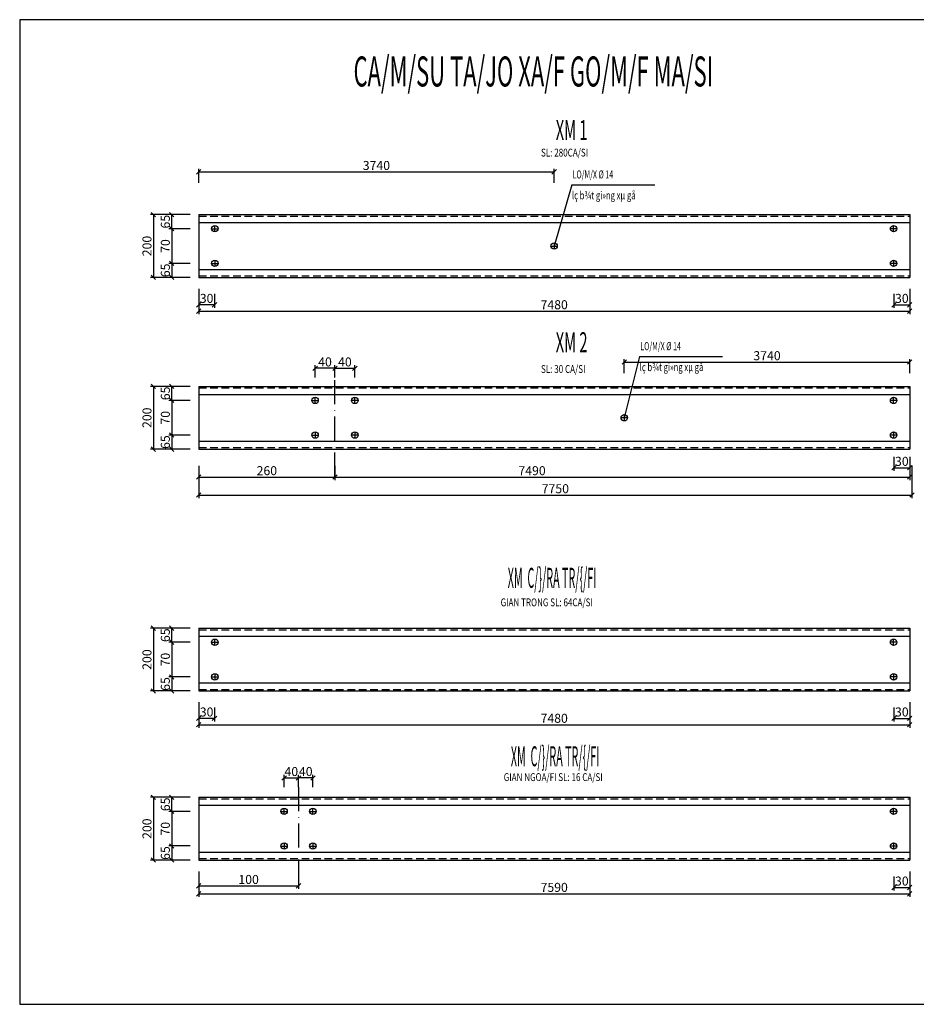
# Model space of a CAD drawing. Extents: x -1847 to 3890, y 94838 to 100542.
# Drawn here: x 3217 to 3665, y 98838 to 99330 of the extents above; entities that cross this region are included whole.
import ezdxf
from ezdxf.enums import TextEntityAlignment as Align

# ---------------------------------------------------------------- set-up
doc = ezdxf.new("R2010")
doc.units = 0
doc.linetypes.add('ACAD_ISO10W100', pattern=[18, 12, -3, 0, -3])
doc.linetypes.add('DASHED', pattern=[19.05, 12.7, -6.35])
doc.layers.get('DEFPOINTS').update_dxf_attribs({"linetype": 'CONTINUOUS'})
for name, color, linetype in [('DIM', 2, 'CONTINUOUS'), ('KHUNGTEN', 7, 'CONTINUOUS'), ('TAM', 1, 'ACAD_ISO10W100'), ('TUONG', 2, 'CONTINUOUS'), ('XAGOMAI', 2, 'CONTINUOUS')]:
    doc.layers.add(name, color=color, linetype=linetype)
doc.styles.add('ROMAND', font='romand.shx', dxfattribs={"width": 0.7, "bigfont": 'vn1.shx'})
doc.styles.add('ROMANS', font='romans.shx', dxfattribs={"bigfont": 'vns.shx'})
doc.styles.add('TEXT', font='vnsimli.shx', dxfattribs={"width": 0.7})
doc.styles.add('TITLE1', font='romanc9.shx', dxfattribs={"width": 0.7, "height": 6, "bigfont": 'vn1.shx'})
doc.styles.add('VNSIMLI', font='vnsimli.shx', dxfattribs={"width": 0.7})
doc.dimstyles.new('1-1', dxfattribs={"dimscale": 1.5, "dimtxt": 5, "dimasz": 3, "dimexe": 1, "dimexo": 0, "dimtad": 1, "dimdec": 0, "dimlfac": 20, "dimzin": 1, "dimtxsty": 'VNSIMLI', "dimblk1": 'ARCHTICK', "dimblk2": 'ARCHTICK', "dimsah": 1, "dimcen": 2.5, "dimclrd": 7, "dimclre": 7, "dimclrt": 1, "dimazin": 3, "dimtfac": 1, "dimtdec": 0, "dimtmove": 0, "dimatfit": 3, "dimtolj": 1, "dimtzin": 1})

# ---------------------------------------------------------------- blocks, each defined once
blk = doc.blocks.new('_OBLIQUE')
at = {"layer": 'TUONG', "color": 0}
blk.add_line((-0.5, -0.5), (0.5, 0.5), dxfattribs=at)
blk = doc.blocks.new('*D992')
at = {"layer": 'DEFPOINTS', "color": 0}
for p in [(3305.99, 98988.77), (3661.21, 98988.77), (3661.21, 98977.58)]:
    blk.add_point(p, dxfattribs=at)
at = {"layer": 'XAGOMAI', "color": 7}
for p, q in [((3305.99, 98988.77), (3305.99, 98976.08)), ((3661.21, 98988.77), (3661.21, 98976.08)), ((3305.99, 98977.58), (3661.21, 98977.58))]:
    blk.add_line(p, q, dxfattribs=at)
at = {"layer": 'XAGOMAI', "color": 7, "xscale": 2.25, "yscale": 2.25, "zscale": 2.25, "rotation": 180}
blk.add_blockref('_OBLIQUE', (3305.99, 98977.58), dxfattribs=at)
at = {"layer": 'XAGOMAI', "color": 7, "xscale": 2.25, "yscale": 2.25, "zscale": 2.25}
blk.add_blockref('_OBLIQUE', (3661.21, 98977.58), dxfattribs=at)
at = {"layer": 'XAGOMAI', "color": 1, "insert": (3483.6, 98980.77), "char_height": 4.5, "attachment_point": 5, "style": 'VNSIMLI'}
blk.add_mtext('\\A1;7480', dxfattribs=at)
blk = doc.blocks.new('*D993')
at = {"layer": 'DEFPOINTS', "color": 0}
for p in [(3305.99, 98904.31), (3661.21, 98904.31), (3661.21, 98893.13)]:
    blk.add_point(p, dxfattribs=at)
at = {"layer": 'XAGOMAI', "color": 7}
for p, q in [((3305.99, 98904.31), (3305.99, 98891.63)), ((3661.21, 98904.31), (3661.21, 98891.63)), ((3305.99, 98893.13), (3661.21, 98893.13))]:
    blk.add_line(p, q, dxfattribs=at)
at = {"layer": 'XAGOMAI', "color": 7, "xscale": 2.25, "yscale": 2.25, "zscale": 2.25, "rotation": 180}
blk.add_blockref('_OBLIQUE', (3305.99, 98893.13), dxfattribs=at)
at = {"layer": 'XAGOMAI', "color": 7, "xscale": 2.25, "yscale": 2.25, "zscale": 2.25}
blk.add_blockref('_OBLIQUE', (3661.21, 98893.13), dxfattribs=at)
at = {"layer": 'XAGOMAI', "color": 1, "insert": (3483.6, 98896.32), "char_height": 4.5, "attachment_point": 5, "style": 'VNSIMLI'}
blk.add_mtext('\\A1;7590', dxfattribs=at)
blk = doc.blocks.new('*D994')
at = {"layer": 'DEFPOINTS', "color": 0}
for p in [(3292.49, 98941.32), (3301.69, 98941.32), (3301.69, 98934.29)]:
    blk.add_point(p, dxfattribs=at)
at = {"layer": 'XAGOMAI', "color": 7}
for p, q in [((3301.69, 98941.32), (3290.99, 98941.32)), ((3292.49, 98934.29), (3292.49, 98941.32)), ((3301.69, 98934.29), (3290.99, 98934.29))]:
    blk.add_line(p, q, dxfattribs=at)
at = {"layer": 'XAGOMAI', "color": 7, "xscale": 2.25, "yscale": 2.25, "zscale": 2.25}
for p, rotation in [((3292.49, 98941.32), 90), ((3292.49, 98934.29), 270)]:
    blk.add_blockref('_OBLIQUE', p, dxfattribs=dict(at, rotation=rotation))
at = {"layer": 'XAGOMAI', "color": 1, "insert": (3289.3, 98937.8), "char_height": 4.5, "attachment_point": 5, "rotation": 90, "style": 'VNSIMLI'}
blk.add_mtext('\\A1;65', dxfattribs=at)
blk = doc.blocks.new('*D995')
at = {"layer": 'DEFPOINTS', "color": 0}
for p in [(3301.69, 98934.29), (3292.49, 98916.98), (3301.69, 98916.98)]:
    blk.add_point(p, dxfattribs=at)
at = {"layer": 'XAGOMAI', "color": 7}
for p, q in [((3301.69, 98934.29), (3290.99, 98934.29)), ((3292.49, 98934.29), (3292.49, 98916.98)), ((3301.69, 98916.98), (3290.99, 98916.98))]:
    blk.add_line(p, q, dxfattribs=at)
at = {"layer": 'XAGOMAI', "color": 7, "xscale": 2.25, "yscale": 2.25, "zscale": 2.25}
for p, rotation in [((3292.49, 98934.29), 90), ((3292.49, 98916.98), 270)]:
    blk.add_blockref('_OBLIQUE', p, dxfattribs=dict(at, rotation=rotation))
at = {"layer": 'XAGOMAI', "color": 1, "insert": (3289.3, 98925.63), "char_height": 4.5, "attachment_point": 5, "rotation": 90, "style": 'VNSIMLI'}
blk.add_mtext('\\A1;70', dxfattribs=at)
blk = doc.blocks.new('*D996')
at = {"layer": 'DEFPOINTS', "color": 0}
for p in [(3301.69, 98941.32), (3283.32, 98909.95), (3301.69, 98909.95)]:
    blk.add_point(p, dxfattribs=at)
at = {"layer": 'XAGOMAI', "color": 7}
for p, q in [((3301.69, 98941.32), (3281.82, 98941.32)), ((3283.32, 98941.32), (3283.32, 98909.95)), ((3301.69, 98909.95), (3281.82, 98909.95))]:
    blk.add_line(p, q, dxfattribs=at)
at = {"layer": 'XAGOMAI', "color": 7, "xscale": 2.25, "yscale": 2.25, "zscale": 2.25}
for p, rotation in [((3283.32, 98941.32), 90), ((3283.32, 98909.95), 270)]:
    blk.add_blockref('_OBLIQUE', p, dxfattribs=dict(at, rotation=rotation))
at = {"layer": 'XAGOMAI', "color": 1, "insert": (3280.13, 98925.63), "char_height": 4.5, "attachment_point": 5, "rotation": 90, "style": 'VNSIMLI'}
blk.add_mtext('\\A1;200', dxfattribs=at)
blk = doc.blocks.new('*D997')
at = {"layer": 'DEFPOINTS', "color": 0}
for p in [(3301.69, 98916.98), (3292.49, 98909.95), (3301.69, 98909.95)]:
    blk.add_point(p, dxfattribs=at)
at = {"layer": 'XAGOMAI', "color": 7}
for p, q in [((3301.69, 98916.98), (3290.99, 98916.98)), ((3292.49, 98916.98), (3292.49, 98909.95)), ((3301.69, 98909.95), (3290.99, 98909.95))]:
    blk.add_line(p, q, dxfattribs=at)
at = {"layer": 'XAGOMAI', "color": 7, "xscale": 2.25, "yscale": 2.25, "zscale": 2.25}
for p, rotation in [((3292.49, 98916.98), 90), ((3292.49, 98909.95), 270)]:
    blk.add_blockref('_OBLIQUE', p, dxfattribs=dict(at, rotation=rotation))
at = {"layer": 'XAGOMAI', "color": 1, "insert": (3289.3, 98913.47), "char_height": 4.5, "attachment_point": 5, "rotation": 90, "style": 'VNSIMLI'}
blk.add_mtext('\\A1;65', dxfattribs=at)
blk = doc.blocks.new('*D998')
at = {"layer": 'DEFPOINTS', "color": 0}
for p in [(3355.85, 98950.98), (3348.64, 98946.3), (3355.85, 98946.3)]:
    blk.add_point(p, dxfattribs=at)
at = {"layer": 'XAGOMAI', "color": 7}
for p, q in [((3348.64, 98946.3), (3348.64, 98952.48)), ((3348.64, 98950.98), (3355.85, 98950.98)), ((3355.85, 98946.3), (3355.85, 98952.48))]:
    blk.add_line(p, q, dxfattribs=at)
at = {"layer": 'XAGOMAI', "color": 7, "xscale": 2.25, "yscale": 2.25, "zscale": 2.25, "rotation": 180}
blk.add_blockref('_OBLIQUE', (3348.64, 98950.98), dxfattribs=at)
at = {"layer": 'XAGOMAI', "color": 7, "xscale": 2.25, "yscale": 2.25, "zscale": 2.25}
blk.add_blockref('_OBLIQUE', (3355.85, 98950.98), dxfattribs=at)
at = {"layer": 'XAGOMAI', "color": 1, "insert": (3352.25, 98954.17), "char_height": 4.5, "attachment_point": 5, "style": 'VNSIMLI'}
blk.add_mtext('\\A1;40', dxfattribs=at)
blk = doc.blocks.new('*D999')
at = {"layer": 'DEFPOINTS', "color": 0}
for p in [(3355.85, 98950.98), (3355.85, 98946.3), (3363.07, 98946.3)]:
    blk.add_point(p, dxfattribs=at)
at = {"layer": 'XAGOMAI', "color": 7}
for p, q in [((3355.85, 98946.3), (3355.85, 98952.48)), ((3363.07, 98950.98), (3355.85, 98950.98)), ((3363.07, 98946.3), (3363.07, 98952.48))]:
    blk.add_line(p, q, dxfattribs=at)
at = {"layer": 'XAGOMAI', "color": 7, "xscale": 2.25, "yscale": 2.25, "zscale": 2.25, "rotation": 180}
blk.add_blockref('_OBLIQUE', (3355.85, 98950.98), dxfattribs=at)
at = {"layer": 'XAGOMAI', "color": 7, "xscale": 2.25, "yscale": 2.25, "zscale": 2.25}
blk.add_blockref('_OBLIQUE', (3363.07, 98950.98), dxfattribs=at)
at = {"layer": 'XAGOMAI', "color": 1, "insert": (3359.46, 98954.17), "char_height": 4.5, "attachment_point": 5, "style": 'VNSIMLI'}
blk.add_mtext('\\A1;40', dxfattribs=at)
blk = doc.blocks.new('*D1000')
at = {"layer": 'DEFPOINTS', "color": 0}
for p in [(3305.99, 98904.31), (3355.85, 98904.31), (3355.85, 98897.09)]:
    blk.add_point(p, dxfattribs=at)
at = {"layer": 'XAGOMAI', "color": 7}
for p, q in [((3305.99, 98904.31), (3305.99, 98895.59)), ((3355.85, 98904.31), (3355.85, 98895.59)), ((3305.99, 98897.09), (3355.85, 98897.09))]:
    blk.add_line(p, q, dxfattribs=at)
at = {"layer": 'XAGOMAI', "color": 7, "xscale": 2.25, "yscale": 2.25, "zscale": 2.25, "rotation": 180}
blk.add_blockref('_OBLIQUE', (3305.99, 98897.09), dxfattribs=at)
at = {"layer": 'XAGOMAI', "color": 7, "xscale": 2.25, "yscale": 2.25, "zscale": 2.25}
blk.add_blockref('_OBLIQUE', (3355.85, 98897.09), dxfattribs=at)
at = {"layer": 'XAGOMAI', "color": 1, "insert": (3330.92, 98900.27), "char_height": 4.5, "attachment_point": 5, "style": 'VNSIMLI'}
blk.add_mtext('\\A1;100', dxfattribs=at)
blk = doc.blocks.new('*D1001')
at = {"layer": 'DEFPOINTS', "color": 0}
for p in [(3653.34, 98901.74), (3661.21, 98901.74), (3661.21, 98896.29)]:
    blk.add_point(p, dxfattribs=at)
at = {"layer": 'XAGOMAI', "color": 7}
for p, q in [((3653.34, 98901.74), (3653.34, 98894.79)), ((3661.21, 98901.74), (3661.21, 98894.79)), ((3653.34, 98896.29), (3661.21, 98896.29))]:
    blk.add_line(p, q, dxfattribs=at)
at = {"layer": 'XAGOMAI', "color": 7, "xscale": 2.25, "yscale": 2.25, "zscale": 2.25, "rotation": 180}
blk.add_blockref('_OBLIQUE', (3653.34, 98896.29), dxfattribs=at)
at = {"layer": 'XAGOMAI', "color": 7, "xscale": 2.25, "yscale": 2.25, "zscale": 2.25}
blk.add_blockref('_OBLIQUE', (3661.21, 98896.29), dxfattribs=at)
at = {"layer": 'XAGOMAI', "color": 1, "insert": (3657.28, 98899.48), "char_height": 4.5, "attachment_point": 5, "style": 'VNSIMLI'}
blk.add_mtext('\\A1;30', dxfattribs=at)
blk = doc.blocks.new('*D1010')
at = {"layer": 'DEFPOINTS', "color": 0}
for p in [(3374.06, 99104.48), (3661.21, 99104.48), (3661.21, 99101.25)]:
    blk.add_point(p, dxfattribs=at)
at = {"layer": 'XAGOMAI', "color": 7}
for p, q in [((3374.06, 99104.48), (3374.06, 99099.75)), ((3374.06, 99101.25), (3661.21, 99101.25)), ((3661.21, 99104.48), (3661.21, 99099.75))]:
    blk.add_line(p, q, dxfattribs=at)
at = {"layer": 'XAGOMAI', "color": 7, "xscale": 2.25, "yscale": 2.25, "zscale": 2.25, "rotation": 180}
blk.add_blockref('_OBLIQUE', (3374.06, 99101.25), dxfattribs=at)
at = {"layer": 'XAGOMAI', "color": 7, "xscale": 2.25, "yscale": 2.25, "zscale": 2.25}
blk.add_blockref('_OBLIQUE', (3661.21, 99101.25), dxfattribs=at)
at = {"layer": 'XAGOMAI', "color": 1, "insert": (3472.52, 99104.44), "char_height": 4.5, "attachment_point": 5, "style": 'VNSIMLI'}
blk.add_mtext('\\A1;7490', dxfattribs=at)
blk = doc.blocks.new('*D1011')
at = {"layer": 'DEFPOINTS', "color": 0}
for p in [(3305.99, 99195.34), (3661.21, 99195.34), (3661.21, 99184.15)]:
    blk.add_point(p, dxfattribs=at)
at = {"layer": 'XAGOMAI', "color": 7}
for p, q in [((3305.99, 99195.34), (3305.99, 99182.65)), ((3661.21, 99195.34), (3661.21, 99182.65)), ((3305.99, 99184.15), (3661.21, 99184.15))]:
    blk.add_line(p, q, dxfattribs=at)
at = {"layer": 'XAGOMAI', "color": 7, "xscale": 2.25, "yscale": 2.25, "zscale": 2.25, "rotation": 180}
blk.add_blockref('_OBLIQUE', (3305.99, 99184.15), dxfattribs=at)
at = {"layer": 'XAGOMAI', "color": 7, "xscale": 2.25, "yscale": 2.25, "zscale": 2.25}
blk.add_blockref('_OBLIQUE', (3661.21, 99184.15), dxfattribs=at)
at = {"layer": 'XAGOMAI', "color": 1, "insert": (3483.6, 99187.34), "char_height": 4.5, "attachment_point": 5, "style": 'VNSIMLI'}
blk.add_mtext('\\A1;7480', dxfattribs=at)
blk = doc.blocks.new('*D1012')
at = {"layer": 'DEFPOINTS', "color": 0}
for p in [(3305.99, 99106.87), (3662.34, 99107.05), (3662.34, 99092.27)]:
    blk.add_point(p, dxfattribs=at)
at = {"layer": 'XAGOMAI', "color": 7}
for p, q in [((3305.99, 99106.87), (3305.99, 99090.77)), ((3662.34, 99107.05), (3662.34, 99090.77)), ((3305.99, 99092.27), (3662.34, 99092.27))]:
    blk.add_line(p, q, dxfattribs=at)
at = {"layer": 'XAGOMAI', "color": 7, "xscale": 2.25, "yscale": 2.25, "zscale": 2.25, "rotation": 180}
blk.add_blockref('_OBLIQUE', (3305.99, 99092.27), dxfattribs=at)
at = {"layer": 'XAGOMAI', "color": 7, "xscale": 2.25, "yscale": 2.25, "zscale": 2.25}
blk.add_blockref('_OBLIQUE', (3662.34, 99092.27), dxfattribs=at)
at = {"layer": 'XAGOMAI', "color": 1, "insert": (3484.16, 99095.45), "char_height": 4.5, "attachment_point": 5, "style": 'VNSIMLI'}
blk.add_mtext('\\A1;7750', dxfattribs=at)
blk = doc.blocks.new('*D1013')
at = {"layer": 'DEFPOINTS', "color": 0}
for p in [(3301.69, 99146.57), (3283.32, 99115.2), (3301.69, 99115.2)]:
    blk.add_point(p, dxfattribs=at)
at = {"layer": 'XAGOMAI', "color": 7}
for p, q in [((3301.69, 99146.57), (3281.82, 99146.57)), ((3283.32, 99146.57), (3283.32, 99115.2)), ((3301.69, 99115.2), (3281.82, 99115.2))]:
    blk.add_line(p, q, dxfattribs=at)
at = {"layer": 'XAGOMAI', "color": 7, "xscale": 2.25, "yscale": 2.25, "zscale": 2.25}
for p, rotation in [((3283.32, 99146.57), 90), ((3283.32, 99115.2), 270)]:
    blk.add_blockref('_OBLIQUE', p, dxfattribs=dict(at, rotation=rotation))
at = {"layer": 'XAGOMAI', "color": 1, "insert": (3280.13, 99130.88), "char_height": 4.5, "attachment_point": 5, "rotation": 90, "style": 'VNSIMLI'}
blk.add_mtext('\\A1;200', dxfattribs=at)
blk = doc.blocks.new('*D1014')
at = {"layer": 'DEFPOINTS', "color": 0}
for p in [(3292.49, 99146.57), (3301.69, 99146.57), (3301.69, 99139.54)]:
    blk.add_point(p, dxfattribs=at)
at = {"layer": 'XAGOMAI', "color": 7}
for p, q in [((3301.69, 99146.57), (3290.99, 99146.57)), ((3292.49, 99139.54), (3292.49, 99146.57)), ((3301.69, 99139.54), (3290.99, 99139.54))]:
    blk.add_line(p, q, dxfattribs=at)
at = {"layer": 'XAGOMAI', "color": 7, "xscale": 2.25, "yscale": 2.25, "zscale": 2.25}
for p, rotation in [((3292.49, 99146.57), 90), ((3292.49, 99139.54), 270)]:
    blk.add_blockref('_OBLIQUE', p, dxfattribs=dict(at, rotation=rotation))
at = {"layer": 'XAGOMAI', "color": 1, "insert": (3289.3, 99143.05), "char_height": 4.5, "attachment_point": 5, "rotation": 90, "style": 'VNSIMLI'}
blk.add_mtext('\\A1;65', dxfattribs=at)
blk = doc.blocks.new('*D1015')
at = {"layer": 'DEFPOINTS', "color": 0}
for p in [(3301.69, 99139.54), (3292.49, 99122.23), (3301.69, 99122.23)]:
    blk.add_point(p, dxfattribs=at)
at = {"layer": 'XAGOMAI', "color": 7}
for p, q in [((3301.69, 99139.54), (3290.99, 99139.54)), ((3292.49, 99139.54), (3292.49, 99122.23)), ((3301.69, 99122.23), (3290.99, 99122.23))]:
    blk.add_line(p, q, dxfattribs=at)
at = {"layer": 'XAGOMAI', "color": 7, "xscale": 2.25, "yscale": 2.25, "zscale": 2.25}
for p, rotation in [((3292.49, 99139.54), 90), ((3292.49, 99122.23), 270)]:
    blk.add_blockref('_OBLIQUE', p, dxfattribs=dict(at, rotation=rotation))
at = {"layer": 'XAGOMAI', "color": 1, "insert": (3289.3, 99130.88), "char_height": 4.5, "attachment_point": 5, "rotation": 90, "style": 'VNSIMLI'}
blk.add_mtext('\\A1;70', dxfattribs=at)
blk = doc.blocks.new('*D1016')
at = {"layer": 'DEFPOINTS', "color": 0}
for p in [(3301.69, 99122.23), (3292.49, 99115.2), (3301.69, 99115.2)]:
    blk.add_point(p, dxfattribs=at)
at = {"layer": 'XAGOMAI', "color": 7}
for p, q in [((3301.69, 99122.23), (3290.99, 99122.23)), ((3292.49, 99122.23), (3292.49, 99115.2)), ((3301.69, 99115.2), (3290.99, 99115.2))]:
    blk.add_line(p, q, dxfattribs=at)
at = {"layer": 'XAGOMAI', "color": 7, "xscale": 2.25, "yscale": 2.25, "zscale": 2.25}
for p, rotation in [((3292.49, 99122.23), 90), ((3292.49, 99115.2), 270)]:
    blk.add_blockref('_OBLIQUE', p, dxfattribs=dict(at, rotation=rotation))
at = {"layer": 'XAGOMAI', "color": 1, "insert": (3289.3, 99118.72), "char_height": 4.5, "attachment_point": 5, "rotation": 90, "style": 'VNSIMLI'}
blk.add_mtext('\\A1;65', dxfattribs=at)
blk = doc.blocks.new('*D1017')
at = {"layer": 'DEFPOINTS', "color": 0}
for p in [(3301.69, 99208), (3292.49, 99200.98), (3301.69, 99200.98)]:
    blk.add_point(p, dxfattribs=at)
at = {"layer": 'XAGOMAI', "color": 7}
for p, q in [((3301.69, 99208), (3290.99, 99208)), ((3292.49, 99208), (3292.49, 99200.98)), ((3301.69, 99200.98), (3290.99, 99200.98))]:
    blk.add_line(p, q, dxfattribs=at)
at = {"layer": 'XAGOMAI', "color": 7, "xscale": 2.25, "yscale": 2.25, "zscale": 2.25}
for p, rotation in [((3292.49, 99208), 90), ((3292.49, 99200.98), 270)]:
    blk.add_blockref('_OBLIQUE', p, dxfattribs=dict(at, rotation=rotation))
at = {"layer": 'XAGOMAI', "color": 1, "insert": (3289.3, 99204.49), "char_height": 4.5, "attachment_point": 5, "rotation": 90, "style": 'VNSIMLI'}
blk.add_mtext('\\A1;65', dxfattribs=at)
blk = doc.blocks.new('*D1018')
at = {"layer": 'DEFPOINTS', "color": 0}
for p in [(3301.69, 99225.31), (3292.49, 99208), (3301.69, 99208)]:
    blk.add_point(p, dxfattribs=at)
at = {"layer": 'XAGOMAI', "color": 7}
for p, q in [((3301.69, 99225.31), (3290.99, 99225.31)), ((3292.49, 99225.31), (3292.49, 99208)), ((3301.69, 99208), (3290.99, 99208))]:
    blk.add_line(p, q, dxfattribs=at)
at = {"layer": 'XAGOMAI', "color": 7, "xscale": 2.25, "yscale": 2.25, "zscale": 2.25}
for p, rotation in [((3292.49, 99225.31), 90), ((3292.49, 99208), 270)]:
    blk.add_blockref('_OBLIQUE', p, dxfattribs=dict(at, rotation=rotation))
at = {"layer": 'XAGOMAI', "color": 1, "insert": (3289.3, 99216.66), "char_height": 4.5, "attachment_point": 5, "rotation": 90, "style": 'VNSIMLI'}
blk.add_mtext('\\A1;70', dxfattribs=at)
blk = doc.blocks.new('*D1019')
at = {"layer": 'DEFPOINTS', "color": 0}
for p in [(3292.49, 99232.34), (3301.69, 99232.34), (3301.69, 99225.31)]:
    blk.add_point(p, dxfattribs=at)
at = {"layer": 'XAGOMAI', "color": 7}
for p, q in [((3301.69, 99232.34), (3290.99, 99232.34)), ((3292.49, 99225.31), (3292.49, 99232.34)), ((3301.69, 99225.31), (3290.99, 99225.31))]:
    blk.add_line(p, q, dxfattribs=at)
at = {"layer": 'XAGOMAI', "color": 7, "xscale": 2.25, "yscale": 2.25, "zscale": 2.25}
for p, rotation in [((3292.49, 99232.34), 90), ((3292.49, 99225.31), 270)]:
    blk.add_blockref('_OBLIQUE', p, dxfattribs=dict(at, rotation=rotation))
at = {"layer": 'XAGOMAI', "color": 1, "insert": (3289.3, 99228.83), "char_height": 4.5, "attachment_point": 5, "rotation": 90, "style": 'VNSIMLI'}
blk.add_mtext('\\A1;65', dxfattribs=at)
blk = doc.blocks.new('*D1020')
at = {"layer": 'DEFPOINTS', "color": 0}
for p in [(3301.69, 99232.34), (3283.32, 99200.98), (3301.69, 99200.98)]:
    blk.add_point(p, dxfattribs=at)
at = {"layer": 'XAGOMAI', "color": 7}
for p, q in [((3301.69, 99232.34), (3281.82, 99232.34)), ((3283.32, 99232.34), (3283.32, 99200.98)), ((3301.69, 99200.98), (3281.82, 99200.98))]:
    blk.add_line(p, q, dxfattribs=at)
at = {"layer": 'XAGOMAI', "color": 7, "xscale": 2.25, "yscale": 2.25, "zscale": 2.25}
for p, rotation in [((3283.32, 99232.34), 90), ((3283.32, 99200.98), 270)]:
    blk.add_blockref('_OBLIQUE', p, dxfattribs=dict(at, rotation=rotation))
at = {"layer": 'XAGOMAI', "color": 1, "insert": (3280.13, 99216.66), "char_height": 4.5, "attachment_point": 5, "rotation": 90, "style": 'VNSIMLI'}
blk.add_mtext('\\A1;200', dxfattribs=at)
blk = doc.blocks.new('*D1021')
at = {"layer": 'DEFPOINTS', "color": 0}
for p in [(3301.69, 99001.43), (3292.49, 98994.41), (3301.69, 98994.41)]:
    blk.add_point(p, dxfattribs=at)
at = {"layer": 'XAGOMAI', "color": 7}
for p, q in [((3301.69, 99001.43), (3290.99, 99001.43)), ((3292.49, 99001.43), (3292.49, 98994.41)), ((3301.69, 98994.41), (3290.99, 98994.41))]:
    blk.add_line(p, q, dxfattribs=at)
at = {"layer": 'XAGOMAI', "color": 7, "xscale": 2.25, "yscale": 2.25, "zscale": 2.25}
for p, rotation in [((3292.49, 99001.43), 90), ((3292.49, 98994.41), 270)]:
    blk.add_blockref('_OBLIQUE', p, dxfattribs=dict(at, rotation=rotation))
at = {"layer": 'XAGOMAI', "color": 1, "insert": (3289.3, 98997.92), "char_height": 4.5, "attachment_point": 5, "rotation": 90, "style": 'VNSIMLI'}
blk.add_mtext('\\A1;65', dxfattribs=at)
blk = doc.blocks.new('*D1022')
at = {"layer": 'DEFPOINTS', "color": 0}
for p in [(3301.69, 99018.75), (3292.49, 99001.43), (3301.69, 99001.43)]:
    blk.add_point(p, dxfattribs=at)
at = {"layer": 'XAGOMAI', "color": 7}
for p, q in [((3301.69, 99018.75), (3290.99, 99018.75)), ((3292.49, 99018.75), (3292.49, 99001.43)), ((3301.69, 99001.43), (3290.99, 99001.43))]:
    blk.add_line(p, q, dxfattribs=at)
at = {"layer": 'XAGOMAI', "color": 7, "xscale": 2.25, "yscale": 2.25, "zscale": 2.25}
for p, rotation in [((3292.49, 99018.75), 90), ((3292.49, 99001.43), 270)]:
    blk.add_blockref('_OBLIQUE', p, dxfattribs=dict(at, rotation=rotation))
at = {"layer": 'XAGOMAI', "color": 1, "insert": (3289.3, 99010.09), "char_height": 4.5, "attachment_point": 5, "rotation": 90, "style": 'VNSIMLI'}
blk.add_mtext('\\A1;70', dxfattribs=at)
blk = doc.blocks.new('*D1023')
at = {"layer": 'DEFPOINTS', "color": 0}
for p in [(3292.49, 99025.77), (3301.69, 99025.77), (3301.69, 99018.75)]:
    blk.add_point(p, dxfattribs=at)
at = {"layer": 'XAGOMAI', "color": 7}
for p, q in [((3301.69, 99025.77), (3290.99, 99025.77)), ((3292.49, 99018.75), (3292.49, 99025.77)), ((3301.69, 99018.75), (3290.99, 99018.75))]:
    blk.add_line(p, q, dxfattribs=at)
at = {"layer": 'XAGOMAI', "color": 7, "xscale": 2.25, "yscale": 2.25, "zscale": 2.25}
for p, rotation in [((3292.49, 99025.77), 90), ((3292.49, 99018.75), 270)]:
    blk.add_blockref('_OBLIQUE', p, dxfattribs=dict(at, rotation=rotation))
at = {"layer": 'XAGOMAI', "color": 1, "insert": (3289.3, 99022.26), "char_height": 4.5, "attachment_point": 5, "rotation": 90, "style": 'VNSIMLI'}
blk.add_mtext('\\A1;65', dxfattribs=at)
blk = doc.blocks.new('*D1024')
at = {"layer": 'DEFPOINTS', "color": 0}
for p in [(3301.69, 99025.77), (3283.32, 98994.41), (3301.69, 98994.41)]:
    blk.add_point(p, dxfattribs=at)
at = {"layer": 'XAGOMAI', "color": 7}
for p, q in [((3301.69, 99025.77), (3281.82, 99025.77)), ((3283.32, 99025.77), (3283.32, 98994.41)), ((3301.69, 98994.41), (3281.82, 98994.41))]:
    blk.add_line(p, q, dxfattribs=at)
at = {"layer": 'XAGOMAI', "color": 7, "xscale": 2.25, "yscale": 2.25, "zscale": 2.25}
for p, rotation in [((3283.32, 99025.77), 90), ((3283.32, 98994.41), 270)]:
    blk.add_blockref('_OBLIQUE', p, dxfattribs=dict(at, rotation=rotation))
at = {"layer": 'XAGOMAI', "color": 1, "insert": (3280.13, 99010.09), "char_height": 4.5, "attachment_point": 5, "rotation": 90, "style": 'VNSIMLI'}
blk.add_mtext('\\A1;200', dxfattribs=at)
blk = doc.blocks.new('*D1025')
at = {"layer": 'DEFPOINTS', "color": 0}
for p in [(3305.99, 99106.87), (3374.06, 99106.87), (3374.06, 99101.25)]:
    blk.add_point(p, dxfattribs=at)
at = {"layer": 'XAGOMAI', "color": 7}
for p, q in [((3305.99, 99106.87), (3305.99, 99099.75)), ((3374.06, 99106.87), (3374.06, 99099.75)), ((3305.99, 99101.25), (3374.06, 99101.25))]:
    blk.add_line(p, q, dxfattribs=at)
at = {"layer": 'XAGOMAI', "color": 7, "xscale": 2.25, "yscale": 2.25, "zscale": 2.25, "rotation": 180}
blk.add_blockref('_OBLIQUE', (3305.99, 99101.25), dxfattribs=at)
at = {"layer": 'XAGOMAI', "color": 7, "xscale": 2.25, "yscale": 2.25, "zscale": 2.25}
blk.add_blockref('_OBLIQUE', (3374.06, 99101.25), dxfattribs=at)
at = {"layer": 'XAGOMAI', "color": 1, "insert": (3340.02, 99104.44), "char_height": 4.5, "attachment_point": 5, "style": 'VNSIMLI'}
blk.add_mtext('\\A1;260', dxfattribs=at)
blk = doc.blocks.new('*D1026')
at = {"layer": 'DEFPOINTS', "color": 0}
for p in [(3305.99, 98986.19), (3313.86, 98986.19), (3305.99, 98980.74)]:
    blk.add_point(p, dxfattribs=at)
at = {"layer": 'XAGOMAI', "color": 7}
for p, q in [((3305.99, 98986.19), (3305.99, 98979.24)), ((3313.86, 98986.19), (3313.86, 98979.24)), ((3313.86, 98980.74), (3305.99, 98980.74))]:
    blk.add_line(p, q, dxfattribs=at)
at = {"layer": 'XAGOMAI', "color": 7, "xscale": 2.25, "yscale": 2.25, "zscale": 2.25, "rotation": 180}
blk.add_blockref('_OBLIQUE', (3305.99, 98980.74), dxfattribs=at)
at = {"layer": 'XAGOMAI', "color": 7, "xscale": 2.25, "yscale": 2.25, "zscale": 2.25}
blk.add_blockref('_OBLIQUE', (3313.86, 98980.74), dxfattribs=at)
at = {"layer": 'XAGOMAI', "color": 1, "insert": (3309.92, 98983.93), "char_height": 4.5, "attachment_point": 5, "style": 'VNSIMLI'}
blk.add_mtext('\\A1;30', dxfattribs=at)
blk = doc.blocks.new('*D1027')
at = {"layer": 'DEFPOINTS', "color": 0}
for p in [(3305.99, 99192.76), (3313.86, 99192.76), (3305.99, 99187.31)]:
    blk.add_point(p, dxfattribs=at)
at = {"layer": 'XAGOMAI', "color": 7}
for p, q in [((3305.99, 99192.76), (3305.99, 99185.81)), ((3313.86, 99192.76), (3313.86, 99185.81)), ((3313.86, 99187.31), (3305.99, 99187.31))]:
    blk.add_line(p, q, dxfattribs=at)
at = {"layer": 'XAGOMAI', "color": 7, "xscale": 2.25, "yscale": 2.25, "zscale": 2.25, "rotation": 180}
blk.add_blockref('_OBLIQUE', (3305.99, 99187.31), dxfattribs=at)
at = {"layer": 'XAGOMAI', "color": 7, "xscale": 2.25, "yscale": 2.25, "zscale": 2.25}
blk.add_blockref('_OBLIQUE', (3313.86, 99187.31), dxfattribs=at)
at = {"layer": 'XAGOMAI', "color": 1, "insert": (3309.92, 99190.5), "char_height": 4.5, "attachment_point": 5, "style": 'VNSIMLI'}
blk.add_mtext('\\A1;30', dxfattribs=at)
blk = doc.blocks.new('*D1028')
at = {"layer": 'DEFPOINTS', "color": 0}
for p in [(3364.13, 99155.57), (3364.13, 99150.93), (3374.06, 99150.93)]:
    blk.add_point(p, dxfattribs=at)
at = {"layer": 'XAGOMAI', "color": 7}
for p, q in [((3364.13, 99150.93), (3364.13, 99157.07)), ((3374.06, 99155.57), (3364.13, 99155.57)), ((3374.06, 99150.93), (3374.06, 99157.07))]:
    blk.add_line(p, q, dxfattribs=at)
at = {"layer": 'XAGOMAI', "color": 7, "xscale": 2.25, "yscale": 2.25, "zscale": 2.25, "rotation": 180}
blk.add_blockref('_OBLIQUE', (3364.13, 99155.57), dxfattribs=at)
at = {"layer": 'XAGOMAI', "color": 7, "xscale": 2.25, "yscale": 2.25, "zscale": 2.25}
blk.add_blockref('_OBLIQUE', (3374.06, 99155.57), dxfattribs=at)
at = {"layer": 'XAGOMAI', "color": 1, "insert": (3369.09, 99158.76), "char_height": 4.5, "attachment_point": 5, "style": 'VNSIMLI'}
blk.add_mtext('\\A1;40', dxfattribs=at)
blk = doc.blocks.new('*D1029')
at = {"layer": 'DEFPOINTS', "color": 0}
for p in [(3383.98, 99155.57), (3374.06, 99150.93), (3383.98, 99150.93)]:
    blk.add_point(p, dxfattribs=at)
at = {"layer": 'XAGOMAI', "color": 7}
for p, q in [((3374.06, 99150.93), (3374.06, 99157.07)), ((3374.06, 99155.57), (3383.98, 99155.57)), ((3383.98, 99150.93), (3383.98, 99157.07))]:
    blk.add_line(p, q, dxfattribs=at)
at = {"layer": 'XAGOMAI', "color": 7, "xscale": 2.25, "yscale": 2.25, "zscale": 2.25, "rotation": 180}
blk.add_blockref('_OBLIQUE', (3374.06, 99155.57), dxfattribs=at)
at = {"layer": 'XAGOMAI', "color": 7, "xscale": 2.25, "yscale": 2.25, "zscale": 2.25}
blk.add_blockref('_OBLIQUE', (3383.98, 99155.57), dxfattribs=at)
at = {"layer": 'XAGOMAI', "color": 1, "insert": (3379.02, 99158.76), "char_height": 4.5, "attachment_point": 5, "style": 'VNSIMLI'}
blk.add_mtext('\\A1;40', dxfattribs=at)
blk = doc.blocks.new('*D1030')
at = {"layer": 'DEFPOINTS', "color": 0}
for p in [(3653.34, 98986.19), (3661.21, 98986.19), (3661.21, 98980.74)]:
    blk.add_point(p, dxfattribs=at)
at = {"layer": 'XAGOMAI', "color": 7}
for p, q in [((3653.34, 98986.19), (3653.34, 98979.24)), ((3661.21, 98986.19), (3661.21, 98979.24)), ((3653.34, 98980.74), (3661.21, 98980.74))]:
    blk.add_line(p, q, dxfattribs=at)
at = {"layer": 'XAGOMAI', "color": 7, "xscale": 2.25, "yscale": 2.25, "zscale": 2.25, "rotation": 180}
blk.add_blockref('_OBLIQUE', (3653.34, 98980.74), dxfattribs=at)
at = {"layer": 'XAGOMAI', "color": 7, "xscale": 2.25, "yscale": 2.25, "zscale": 2.25}
blk.add_blockref('_OBLIQUE', (3661.21, 98980.74), dxfattribs=at)
at = {"layer": 'XAGOMAI', "color": 1, "insert": (3657.28, 98983.93), "char_height": 4.5, "attachment_point": 5, "style": 'VNSIMLI'}
blk.add_mtext('\\A1;30', dxfattribs=at)
blk = doc.blocks.new('*D1031')
at = {"layer": 'DEFPOINTS', "color": 0}
for p in [(3653.34, 99111.37), (3661.21, 99111.37), (3661.21, 99105.92)]:
    blk.add_point(p, dxfattribs=at)
at = {"layer": 'XAGOMAI', "color": 7}
for p, q in [((3653.34, 99111.37), (3653.34, 99104.42)), ((3661.21, 99111.37), (3661.21, 99104.42)), ((3653.34, 99105.92), (3661.21, 99105.92))]:
    blk.add_line(p, q, dxfattribs=at)
at = {"layer": 'XAGOMAI', "color": 7, "xscale": 2.25, "yscale": 2.25, "zscale": 2.25, "rotation": 180}
blk.add_blockref('_OBLIQUE', (3653.34, 99105.92), dxfattribs=at)
at = {"layer": 'XAGOMAI', "color": 7, "xscale": 2.25, "yscale": 2.25, "zscale": 2.25}
blk.add_blockref('_OBLIQUE', (3661.21, 99105.92), dxfattribs=at)
at = {"layer": 'XAGOMAI', "color": 1, "insert": (3657.28, 99109.11), "char_height": 4.5, "attachment_point": 5, "style": 'VNSIMLI'}
blk.add_mtext('\\A1;30', dxfattribs=at)
blk = doc.blocks.new('*D1032')
at = {"layer": 'DEFPOINTS', "color": 0}
for p in [(3653.34, 99192.76), (3661.21, 99192.76), (3661.21, 99187.31)]:
    blk.add_point(p, dxfattribs=at)
at = {"layer": 'XAGOMAI', "color": 7}
for p, q in [((3653.34, 99192.76), (3653.34, 99185.81)), ((3661.21, 99192.76), (3661.21, 99185.81)), ((3653.34, 99187.31), (3661.21, 99187.31))]:
    blk.add_line(p, q, dxfattribs=at)
at = {"layer": 'XAGOMAI', "color": 7, "xscale": 2.25, "yscale": 2.25, "zscale": 2.25, "rotation": 180}
blk.add_blockref('_OBLIQUE', (3653.34, 99187.31), dxfattribs=at)
at = {"layer": 'XAGOMAI', "color": 7, "xscale": 2.25, "yscale": 2.25, "zscale": 2.25}
blk.add_blockref('_OBLIQUE', (3661.21, 99187.31), dxfattribs=at)
at = {"layer": 'XAGOMAI', "color": 1, "insert": (3657.28, 99190.5), "char_height": 4.5, "attachment_point": 5, "style": 'VNSIMLI'}
blk.add_mtext('\\A1;30', dxfattribs=at)
blk = doc.blocks.new('*D1372')
at = {"layer": 'DEFPOINTS', "color": 0}
for p in [(3661.21, 99158.69), (3518.62, 99153.22), (3661.21, 99153.22)]:
    blk.add_point(p, dxfattribs=at)
at = {"layer": 'XAGOMAI', "color": 7}
for p, q in [((3518.62, 99153.22), (3518.62, 99160.19)), ((3518.62, 99158.69), (3661.21, 99158.69)), ((3661.21, 99153.22), (3661.21, 99160.19))]:
    blk.add_line(p, q, dxfattribs=at)
at = {"layer": 'XAGOMAI', "color": 7, "xscale": 2.25, "yscale": 2.25, "zscale": 2.25, "rotation": 180}
blk.add_blockref('_OBLIQUE', (3518.62, 99158.69), dxfattribs=at)
at = {"layer": 'XAGOMAI', "color": 7, "xscale": 2.25, "yscale": 2.25, "zscale": 2.25}
blk.add_blockref('_OBLIQUE', (3661.21, 99158.69), dxfattribs=at)
at = {"layer": 'XAGOMAI', "color": 1, "insert": (3589.92, 99161.88), "char_height": 4.5, "attachment_point": 5, "style": 'VNSIMLI'}
blk.add_mtext('\\A1;3740', dxfattribs=at)
blk = doc.blocks.new('*D1373')
at = {"layer": 'DEFPOINTS', "color": 0}
for p in [(3483.54, 99253.71), (3305.99, 99248.24), (3483.54, 99248.24)]:
    blk.add_point(p, dxfattribs=at)
at = {"layer": 'XAGOMAI', "color": 7}
for p, q in [((3305.99, 99248.24), (3305.99, 99255.21)), ((3305.99, 99253.71), (3483.54, 99253.71)), ((3483.54, 99248.24), (3483.54, 99255.21))]:
    blk.add_line(p, q, dxfattribs=at)
at = {"layer": 'XAGOMAI', "color": 7, "xscale": 2.25, "yscale": 2.25, "zscale": 2.25, "rotation": 180}
blk.add_blockref('_OBLIQUE', (3305.99, 99253.71), dxfattribs=at)
at = {"layer": 'XAGOMAI', "color": 7, "xscale": 2.25, "yscale": 2.25, "zscale": 2.25}
blk.add_blockref('_OBLIQUE', (3483.54, 99253.71), dxfattribs=at)
at = {"layer": 'XAGOMAI', "color": 1, "insert": (3394.76, 99256.89), "char_height": 4.5, "attachment_point": 5, "style": 'VNSIMLI'}
blk.add_mtext('\\A1;3740', dxfattribs=at)

msp = doc.modelspace()

# ---------------------------------------------------------------- linework, layer by layer
at = {"layer": 'DIM'}
for p, q in [((3305.9887, 99232.3392), (3661.215, 99232.3392)), ((3305.9887, 99232.3392), (3305.9887, 99200.9769)), ((3661.215, 99232.3392), (3661.215, 99200.9769)), ((3305.9887, 99228.3248), (3661.215, 99228.3248)), ((3312.4116, 99225.314), (3315.7494, 99225.314)), ((3314.0174, 99223.7083), (3314.0174, 99226.9198)), ((3654.792, 99225.314), (3651.4542, 99225.314)), ((3653.1862, 99223.7083), (3653.1862, 99226.9198)), ((3481.9329, 99216.6581), (3485.2707, 99216.6581)), ((3483.5387, 99218.2638), (3483.5387, 99215.0523)), ((3314.0174, 99209.6078), (3314.0174, 99206.3963)), ((3653.1862, 99209.6078), (3653.1862, 99206.3963)), ((3305.9887, 99204.9913), (3661.215, 99204.9913)), ((3312.4116, 99208.0021), (3315.7494, 99208.0021)), ((3654.792, 99208.0021), (3651.4542, 99208.0021)), ((3305.9887, 99200.9769), (3661.215, 99200.9769)), ((3305.9887, 99146.565), (3661.215, 99146.565)), ((3305.9887, 99146.565), (3305.9887, 99115.2028)), ((3661.215, 99146.565), (3661.215, 99115.2028)), ((3305.9887, 99142.5507), (3661.215, 99142.5507)), ((3364.1298, 99137.9341), (3364.1298, 99141.1456)), ((3383.9841, 99137.9341), (3383.9841, 99141.1456)), ((3653.1862, 99137.9341), (3653.1862, 99141.1456)), ((3362.5241, 99139.5399), (3365.8618, 99139.5399)), ((3385.5898, 99139.5399), (3382.2521, 99139.5399)), ((3654.792, 99139.5399), (3651.4542, 99139.5399)), ((3520.2225, 99130.8839), (3516.8847, 99130.8839)), ((3518.6167, 99132.4897), (3518.6167, 99129.2782)), ((3362.5241, 99122.228), (3365.8618, 99122.228)), ((3364.1298, 99123.8337), (3364.1298, 99120.6222)), ((3385.5898, 99122.228), (3382.2521, 99122.228)), ((3383.9841, 99123.8337), (3383.9841, 99120.6222)), ((3654.792, 99122.228), (3651.4542, 99122.228)), ((3653.1862, 99123.8337), (3653.1862, 99120.6222)), ((3305.9887, 99119.2172), (3661.215, 99119.2172)), ((3305.9887, 99115.2028), (3661.215, 99115.2028)), ((3305.9887, 99025.7712), (3661.215, 99025.7712)), ((3305.9887, 99025.7712), (3305.9887, 98994.409)), ((3661.215, 99025.7712), (3661.215, 98994.409)), ((3305.9887, 99021.7568), (3661.215, 99021.7568)), ((3312.4116, 99018.746), (3315.7494, 99018.746)), ((3314.0174, 99017.1403), (3314.0174, 99020.3518)), ((3654.792, 99018.746), (3651.4542, 99018.746)), ((3653.1862, 99017.1403), (3653.1862, 99020.3518)), ((3314.0174, 99003.0398), (3314.0174, 98999.8284)), ((3653.1862, 99003.0398), (3653.1862, 98999.8284)), ((3305.9887, 98998.4233), (3661.215, 98998.4233)), ((3312.4116, 99001.4341), (3315.7494, 99001.4341)), ((3654.792, 99001.4341), (3651.4542, 99001.4341)), ((3305.9887, 98994.409), (3661.215, 98994.409)), ((3305.9887, 98941.3156), (3661.215, 98941.3156)), ((3305.9887, 98941.3156), (3305.9887, 98909.9534)), ((3661.215, 98941.3156), (3661.215, 98909.9534)), ((3305.9887, 98937.3012), (3661.215, 98937.3012)), ((3347.0351, 98934.2904), (3350.3728, 98934.2904)), ((3348.6408, 98932.6847), (3348.6408, 98935.8962)), ((3361.3975, 98934.2904), (3364.7352, 98934.2904)), ((3363.0032, 98932.6847), (3363.0032, 98935.8962)), ((3654.792, 98934.2904), (3651.4542, 98934.2904)), ((3653.1862, 98932.6847), (3653.1862, 98935.8962)), ((3347.0351, 98916.9785), (3350.3728, 98916.9785)), ((3348.6408, 98918.5842), (3348.6408, 98915.3728)), ((3361.3975, 98916.9785), (3364.7352, 98916.9785)), ((3363.0032, 98918.5842), (3363.0032, 98915.3728)), ((3654.792, 98916.9785), (3651.4542, 98916.9785)), ((3653.1862, 98918.5842), (3653.1862, 98915.3728)), ((3305.9887, 98913.9677), (3661.215, 98913.9677)), ((3305.9887, 98909.9534), (3661.215, 98909.9534))]:
    msp.add_line(p, q, dxfattribs=at)
at = {"layer": 'DIM', "color": 8, "linetype": 'DASHED', "ltscale": 0.3}
for p, q in [((3305.9887, 99231.5363), (3661.215, 99231.5363)), ((3305.9887, 99201.7798), (3661.215, 99201.7798)), ((3305.9887, 99145.7622), (3661.215, 99145.7622)), ((3305.9887, 99116.0057), (3661.215, 99116.0057)), ((3305.9887, 99024.9683), (3661.215, 99024.9683)), ((3305.9887, 98995.2118), (3661.215, 98995.2118)), ((3305.9887, 98940.5127), (3661.215, 98940.5127)), ((3305.9887, 98910.7562), (3661.215, 98910.7562))]:
    msp.add_line(p, q, dxfattribs=at)
at = {"layer": 'DIM'}
for centre in [(3314.0174, 99225.314), (3653.1862, 99225.314), (3483.5387, 99216.6581), (3314.0174, 99208.0021), (3653.1862, 99208.0021), (3364.1298, 99139.5399), (3383.9841, 99139.5399), (3653.1862, 99139.5399), (3518.6167, 99130.8839), (3364.1298, 99122.228), (3383.9841, 99122.228), (3653.1862, 99122.228), (3314.0174, 99018.746), (3653.1862, 99018.746), (3314.0174, 99001.4341), (3653.1862, 99001.4341), (3348.6408, 98934.2904), (3363.0032, 98934.2904), (3653.1862, 98934.2904), (3348.6408, 98916.9785), (3363.0032, 98916.9785), (3653.1862, 98916.9785)]:
    msp.add_circle(centre, 1.6057, dxfattribs=at)
at = {"layer": 'TAM'}
for p, q in [((3374.057, 99101.4658), (3374.057, 99154.5916)), ((3355.8536, 98946.3572), (3355.8536, 98897.0643))]:
    msp.add_line(p, q, dxfattribs=at)
at = {"layer": 'TUONG', "color": 11}
msp.add_lwpolyline([(3216.5296, 98837.9086), (3877.9471, 98837.9086), (3877.9471, 99329.7017), (3216.5296, 99329.7017)], close=True, dxfattribs=at)
at = {"layer": 'XAGOMAI'}
for p, q in [((3492.368, 99247.2864), (3483.5387, 99216.6581)), ((3492.368, 99247.2864), (3533.8197, 99247.2864)), ((3526.1988, 99161.5123), (3518.6167, 99130.8839)), ((3526.1988, 99161.5123), (3567.6505, 99161.5123))]:
    msp.add_line(p, q, dxfattribs=at)

# ---------------------------------------------------------------- texts
at = {"layer": 'DIM', "color": 2, "style": 'ROMAND', "width": 0.753704}
for s, p in [('SL: 280CA/SI', (3477.0007, 99261.3554)), ('SL: 30 CA/SI', (3477.0007, 99153.2629)), ('GIAN TRONG SL: 64CA/SI', (3456.8296, 99036.7165)), ('GIAN NGOA/FI SL: 16 CA/SI', (3458.3792, 98949.4257))]:
    msp.add_text(s, height=3.920276, dxfattribs=at).set_placement(p)
at = {"layer": 'KHUNGTEN', "color": 6, "style": 'TITLE1', "width": 0.537442}
for s, height, p in [('%%uCA/M/SU TA/JO XA/F GO/M/F MA/SI', 15, (3562.9938, 99296.3358)), ('%%uXM 1', 10, (3500.2425, 99269.5733)), ('%%uXM 2', 10, (3500.2425, 99163.5799))]:
    msp.add_text(s, height=height, dxfattribs=at).set_placement(p, align=Align.RIGHT)
at = {"layer": 'KHUNGTEN', "color": 6, "style": 'TITLE1', "width": 0.379523}
for p, p2 in [((3460.383, 99045.9188), (3504.6607, 99045.9188)), ((3461.9326, 98956.8012), (3506.2103, 98956.8012))]:
    msp.add_text('%%uXM  C/}/RA TR/{/FI', height=10, dxfattribs=at).set_placement(p, p2, align=Align.FIT)
at = {"layer": 'TUONG', "style": 'ROMANS', "width": 0.645467}
for p in [(3502.9343, 99251.8905), (3536.7652, 99166.1164)]:
    msp.add_text('LO/M/X %%C 14', height=4, dxfattribs=at).set_placement(p, align=Align.MIDDLE)
at = {"layer": 'TUONG', "style": 'TEXT', "width": 0.7}
for p in [(3492.4759, 99239.9654), (3526.3068, 99154.1913)]:
    msp.add_text('lç b¾t gi»ng xµ gå', height=4, dxfattribs=at).set_placement(p)

# ---------------------------------------------------------------- dimensions: what is measured, and where the dimension line sits
at = {"layer": 'XAGOMAI'}
for base, p1, p2, text, picture, middle in [((3483.5387, 99253.7057), (3305.9887, 99248.2381), (3483.5387, 99248.2381), '3740', '*D1373', (3394.7637, 99256.8932)), ((3305.9887, 99187.312), (3313.8606, 99192.763), (3305.9887, 99192.763), '30', '*D1027', (3309.9246, 99190.4995)), ((3661.215, 99187.312), (3653.343, 99192.763), (3661.215, 99192.763), '30', '*D1032', (3657.279, 99190.4995)), ((3364.1298, 99155.5714), (3374.057, 99150.9314), (3364.1298, 99150.9314), '40', '*D1028', (3369.0934, 99158.7589)), ((3661.215, 99158.6901), (3518.6167, 99153.2226), (3661.215, 99153.2226), '3740', '*D1372', (3589.9158, 99161.8776)), ((3661.215, 99105.924), (3653.343, 99111.375), (3661.215, 99111.375), '30', '*D1031', (3657.279, 99109.1115)), ((3374.057, 99101.2504), (3305.9887, 99106.866), (3374.057, 99106.866), '260', '*D1025', (3340.0228, 99104.4379)), ((3662.34, 99092.2655), (3305.9887, 99106.866), (3662.34, 99107.049), '7750', '*D1012', (3484.1643, 99095.453)), ((3305.9887, 98980.744), (3313.8606, 98986.195), (3305.9887, 98986.195), '30', '*D1026', (3309.9246, 98983.9315)), ((3661.215, 98980.744), (3653.343, 98986.195), (3661.215, 98986.195), '30', '*D1030', (3657.279, 98983.9315)), ((3355.8536, 98950.981), (3348.6408, 98946.2974), (3355.8536, 98946.2974), '40', '*D998', (3352.2472, 98954.1685)), ((3355.8536, 98897.0872), (3305.9887, 98904.3141), (3355.8536, 98904.3141), '100', '*D1000', (3330.9211, 98900.2747)), ((3661.215, 98896.2884), (3653.343, 98901.7394), (3661.215, 98901.7394), '30', '*D1001', (3657.279, 98899.4759))]:
    dim = msp.add_linear_dim(base=base, p1=p1, p2=p2, text=text, dimstyle='1-1', override={"dimtxt": 3, "dimasz": 1.5, "dimlfac": 16.833836, "dimblk1": 'OBLIQUE', "dimblk2": 'OBLIQUE'}, dxfattribs=at)
    dim.commit()
    dim.dimension.update_dxf_attribs({"geometry": picture, "text_midpoint": middle})
for base, p1, p2, angle, text, picture, middle in [((3283.3189, 99200.9769), (3301.6872, 99232.3392), (3301.6872, 99200.9769), 90, '200', '*D1020', (3280.1314, 99216.6581)), ((3292.4915, 99232.3392), (3301.6872, 99225.314), (3301.6872, 99232.3392), 90, '65', '*D1019', (3289.304, 99228.8266)), ((3292.4915, 99208.0021), (3301.6872, 99225.314), (3301.6872, 99208.0021), 90, '70', '*D1018', (3289.304, 99216.6581)), ((3292.4915, 99200.9769), (3301.6872, 99208.0021), (3301.6872, 99200.9769), 90, '65', '*D1017', (3289.304, 99204.4895)), ((3383.9841, 99155.5714), (3374.057, 99150.9314), (3383.9841, 99150.9314), 180, '40', '*D1029', (3379.0205, 99158.7589)), ((3283.3189, 99115.2028), (3301.6872, 99146.565), (3301.6872, 99115.2028), 90, '200', '*D1013', (3280.1314, 99130.8839)), ((3292.4915, 99146.565), (3301.6872, 99139.5399), (3301.6872, 99146.565), 90, '65', '*D1014', (3289.304, 99143.0525)), ((3292.4915, 99122.228), (3301.6872, 99139.5399), (3301.6872, 99122.228), 90, '70', '*D1015', (3289.304, 99130.8839)), ((3292.4915, 99115.2028), (3301.6872, 99122.228), (3301.6872, 99115.2028), 90, '65', '*D1016', (3289.304, 99118.7154)), ((3283.3189, 98994.409), (3301.6872, 99025.7712), (3301.6872, 98994.409), 90, '200', '*D1024', (3280.1314, 99010.0901)), ((3292.4915, 99025.7712), (3301.6872, 99018.746), (3301.6872, 99025.7712), 90, '65', '*D1023', (3289.304, 99022.2586)), ((3292.4915, 99001.4341), (3301.6872, 99018.746), (3301.6872, 99001.4341), 90, '70', '*D1022', (3289.304, 99010.0901)), ((3292.4915, 98994.409), (3301.6872, 99001.4341), (3301.6872, 98994.409), 90, '65', '*D1021', (3289.304, 98997.9215)), ((3355.8536, 98950.981), (3363.0663, 98946.2974), (3355.8536, 98946.2974), 180, '40', '*D999', (3359.46, 98954.1685)), ((3283.3189, 98909.9534), (3301.6872, 98941.3156), (3301.6872, 98909.9534), 90, '200', '*D996', (3280.1314, 98925.6345)), ((3292.4915, 98941.3156), (3301.6872, 98934.2904), (3301.6872, 98941.3156), 90, '65', '*D994', (3289.304, 98937.803)), ((3292.4915, 98916.9785), (3301.6872, 98934.2904), (3301.6872, 98916.9785), 90, '70', '*D995', (3289.304, 98925.6345)), ((3292.4915, 98909.9534), (3301.6872, 98916.9785), (3301.6872, 98909.9534), 90, '65', '*D997', (3289.304, 98913.4659))]:
    dim = msp.add_linear_dim(base=base, p1=p1, p2=p2, angle=angle, text=text, dimstyle='1-1', override={"dimtxt": 3, "dimasz": 1.5, "dimlfac": 16.833836, "dimblk1": 'OBLIQUE', "dimblk2": 'OBLIQUE'}, dxfattribs=at)
    dim.commit()
    dim.dimension.update_dxf_attribs({"geometry": picture, "text_midpoint": middle})
for base, p1, p2, text, picture, middle in [((3661.215, 99184.1513), (3305.9887, 99195.3377), (3661.215, 99195.3377), '7480', '*D1011', (3483.6018, 99184.1513)), ((3661.215, 99101.2504), (3374.057, 99104.4816), (3661.215, 99104.4816), '7490', '*D1010', (3472.5224, 99101.2504)), ((3661.215, 98977.5834), (3305.9887, 98988.7697), (3661.215, 98988.7697), '7480', '*D992', (3483.6018, 98977.5834)), ((3661.215, 98893.1278), (3305.9887, 98904.3141), (3661.215, 98904.3141), '7590', '*D993', (3483.6018, 98893.1278))]:
    dim = msp.add_linear_dim(base=base, p1=p1, p2=p2, text=text, dimstyle='1-1', override={"dimtxt": 3, "dimasz": 1.5, "dimlfac": 16.833836, "dimblk1": 'OBLIQUE', "dimblk2": 'OBLIQUE'}, dxfattribs=at)
    dim.commit()
    dim.dimension.update_dxf_attribs({"geometry": picture, "text_midpoint": middle, "dimtype": 160})

doc.saveas('drawing.dxf')
